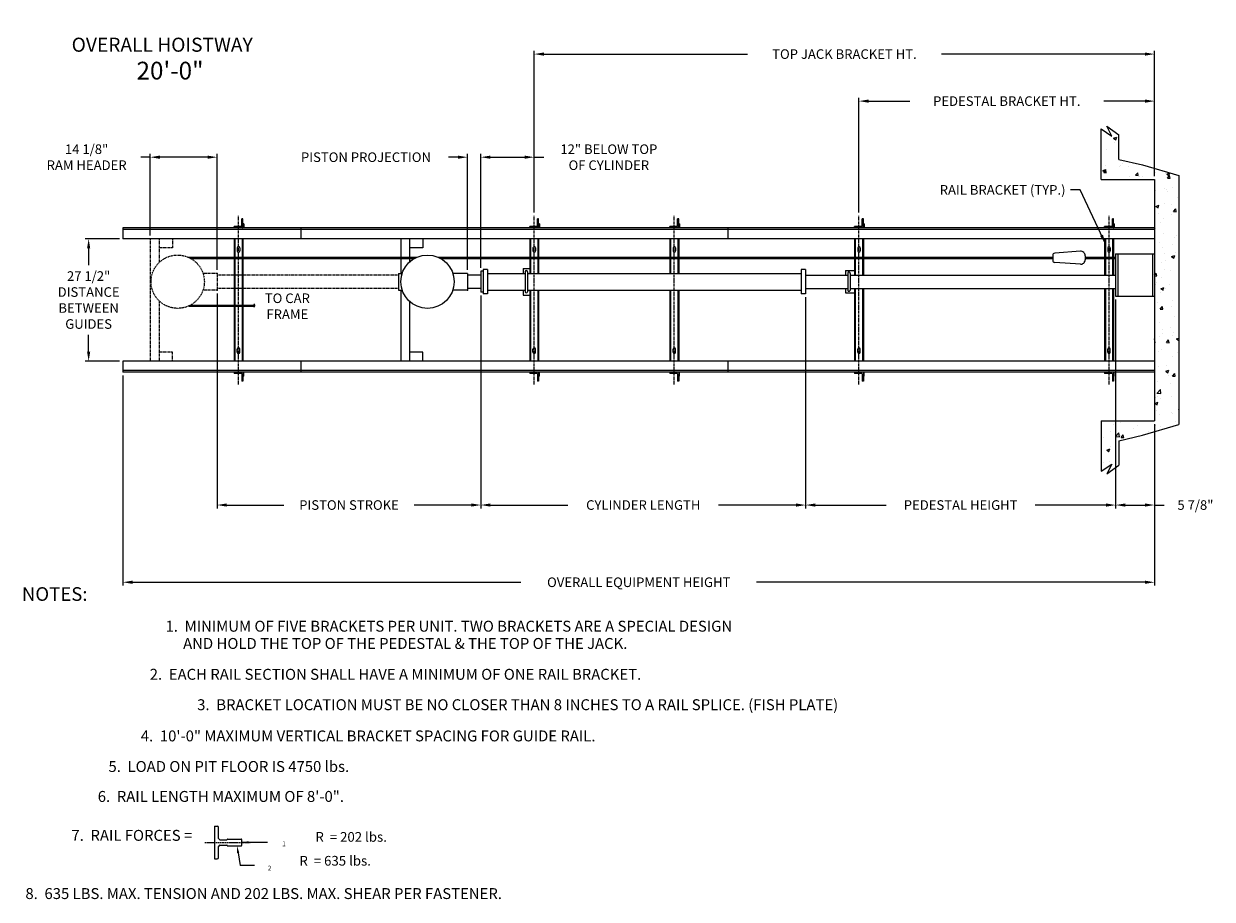
# Model space of a CAD drawing. Extents: x -253 to 14, y -119 to 78.
import ezdxf
from ezdxf.enums import TextEntityAlignment as Align

# ---------------------------------------------------------------- set-up
doc = ezdxf.new("R2010")
doc.units = 0
doc.header["$LTSCALE"] = 0.5
doc.header["$MEASUREMENT"] = 0
for name, pattern in [('CENTER', [2, 1.25, -0.25, 0.25, -0.25]), ('HIDDEN', [0.375, 0.25, -0.125]), ('PHANTOM', [2.5, 1.25, -0.25, 0.25, -0.25, 0.25, -0.25])]:
    doc.linetypes.add(name, pattern=pattern)
doc.layers.get('DEFPOINTS').update_dxf_attribs({"linetype": 'CONTINUOUS'})
for name, color, linetype in [('130', 130, 'CONTINUOUS'), ('BORDER', 5, 'CONTINUOUS'), ('CENT', 2, 'CENTER'), ('DIM', 1, 'CONTINUOUS'), ('HID', 4, 'HIDDEN'), ('HW', 7, 'CONTINUOUS'), ('JACK', 2, 'CONTINUOUS'), ('OBJ', 3, 'CONTINUOUS'), ('PIT', 8, 'CONTINUOUS'), ('RAIL', 3, 'CONTINUOUS')]:
    doc.layers.add(name, color=color, linetype=linetype)
doc.styles.add('ROMANS', font='romans')
doc.styles.add('ROMANT', font='romant')
doc.dimstyles.new('FRAC', dxfattribs={"dimtxt": 2, "dimasz": 1.5, "dimexe": 0.1875, "dimexo": 0.0625, "dimgap": 0.09375, "dimtad": 0, "dimtih": 1, "dimtoh": 1, "dimdec": 5, "dimzin": 0, "dimtxsty": 'ROMANS', "dimcen": -0.09375, "dimazin": 3, "dimtfac": 0.5, "dimtdec": 5, "dimtofl": 0, "dimtmove": 0, "dimatfit": 3, "dimtolj": 1, "dimtzin": 0})

# ---------------------------------------------------------------- blocks, each defined once
blk = doc.blocks.new('*D105')
at = {"layer": 'DEFPOINTS', "color": 0}
for p in [(-7.38, 16.54), (1.37, -11.46), (1.37, -30.42)]:
    blk.add_point(p, dxfattribs=at)
at = {"layer": 'DIM', "color": 0}
for p, q in [((-7.38, 15.79), (-7.38, -31.17)), ((1.37, -12.21), (1.37, -31.17)), ((-5.22, -30.42), (-0.79, -30.42)), ((1.37, -30.42), (3.53, -30.42))]:
    blk.add_line(p, q, dxfattribs=at)
for points in [[(-5.22, -30.06), (-5.22, -30.78), (-7.38, -30.42)], [(-0.79, -30.06), (-0.79, -30.78), (1.37, -30.42)]]:
    blk.add_solid(points, dxfattribs=at)
at = {"layer": 'DIM', "color": 0, "insert": (10.56, -30.42), "char_height": 2.156, "attachment_point": 5, "style": 'ROMANT'}
blk.add_mtext('\\A1;5 7/8"', dxfattribs=at)
blk = doc.blocks.new('*D106')
at = {"layer": 'DEFPOINTS', "color": 0}
for p in [(-77.1, 17.04), (-7.38, 16.54), (-77.1, -30.42)]:
    blk.add_point(p, dxfattribs=at)
at = {"layer": 'DIM', "color": 0}
for p, q in [((-77.1, 16.29), (-77.1, -31.17)), ((-7.38, 15.79), (-7.38, -31.17)), ((-74.94, -30.42), (-59.02, -30.42)), ((-9.54, -30.42), (-25.46, -30.42))]:
    blk.add_line(p, q, dxfattribs=at)
for points in [[(-74.94, -30.06), (-74.94, -30.78), (-77.1, -30.42)], [(-9.54, -30.06), (-9.54, -30.78), (-7.38, -30.42)]]:
    blk.add_solid(points, dxfattribs=at)
at = {"layer": 'DIM', "color": 0, "insert": (-42.24, -30.42), "char_height": 2.1562, "attachment_point": 5, "style": 'ROMANT'}
blk.add_mtext('\\A1;PEDESTAL HEIGHT', dxfattribs=at)
blk = doc.blocks.new('*D107')
at = {"layer": 'DEFPOINTS', "color": 0}
for p in [(-150.13, 17.42), (-77.1, 17.04), (-150.13, -30.42)]:
    blk.add_point(p, dxfattribs=at)
at = {"layer": 'DIM', "color": 0}
for p, q in [((-150.13, 16.67), (-150.13, -31.17)), ((-77.1, 16.29), (-77.1, -31.17)), ((-147.97, -30.42), (-130.55, -30.42)), ((-79.26, -30.42), (-96.68, -30.42))]:
    blk.add_line(p, q, dxfattribs=at)
for points in [[(-147.97, -30.06), (-147.97, -30.78), (-150.13, -30.42)], [(-79.26, -30.06), (-79.26, -30.78), (-77.1, -30.42)]]:
    blk.add_solid(points, dxfattribs=at)
at = {"layer": 'DIM', "color": 0, "insert": (-113.61, -30.42), "char_height": 2.1562, "attachment_point": 5, "style": 'ROMANT'}
blk.add_mtext('\\A1;CYLINDER LENGTH', dxfattribs=at)
blk = doc.blocks.new('*D108')
at = {"layer": 'DEFPOINTS', "color": 0}
for p in [(-209.44, 17.92), (-150.13, 17.42), (-209.44, -30.42)]:
    blk.add_point(p, dxfattribs=at)
at = {"layer": 'DIM', "color": 0}
for p, q in [((-209.44, 17.17), (-209.44, -31.17)), ((-150.13, 16.67), (-150.13, -31.17)), ((-207.28, -30.42), (-194.41, -30.42)), ((-152.29, -30.42), (-165.16, -30.42))]:
    blk.add_line(p, q, dxfattribs=at)
for points in [[(-207.28, -30.06), (-207.28, -30.78), (-209.44, -30.42)], [(-152.29, -30.06), (-152.29, -30.78), (-150.13, -30.42)]]:
    blk.add_solid(points, dxfattribs=at)
at = {"layer": 'DIM', "color": 0, "insert": (-179.78, -30.42), "char_height": 2.1562, "attachment_point": 5, "style": 'ROMANT'}
blk.add_mtext('\\A1;PISTON STROKE', dxfattribs=at)
blk = doc.blocks.new('*D109')
at = {"layer": 'DEFPOINTS', "color": 0}
for p in [(-230.63, -0.58), (1.37, -11.46), (-230.63, -47.78)]:
    blk.add_point(p, dxfattribs=at)
at = {"layer": 'DIM', "color": 0}
for p, q in [((-230.63, -1.33), (-230.63, -48.53)), ((1.37, -12.21), (1.37, -48.53)), ((-228.47, -47.78), (-141.12, -47.78)), ((-0.79, -47.78), (-88.14, -47.78))]:
    blk.add_line(p, q, dxfattribs=at)
for points in [[(-228.47, -47.42), (-228.47, -48.14), (-230.63, -47.78)], [(-0.79, -47.42), (-0.79, -48.14), (1.37, -47.78)]]:
    blk.add_solid(points, dxfattribs=at)
at = {"layer": 'DIM', "color": 0, "insert": (-114.63, -47.78), "char_height": 2.1562, "attachment_point": 5, "style": 'ROMANT'}
blk.add_mtext('\\A1;OVERALL EQUIPMENT HEIGHT', dxfattribs=at)
blk = doc.blocks.new('*D110')
at = {"layer": 'DEFPOINTS', "color": 0}
for p in [(-65.1, 60.39), (1.37, 42.79), (-65.1, 34.63)]:
    blk.add_point(p, dxfattribs=at)
at = {"layer": 'DIM', "color": 0}
for p, q in [((-65.1, 35.38), (-65.1, 61.14)), ((-62.94, 60.39), (-53.68, 60.39)), ((-0.79, 60.39), (-10.05, 60.39)), ((1.37, 43.54), (1.37, 61.14))]:
    blk.add_line(p, q, dxfattribs=at)
for points in [[(-62.94, 60.75), (-62.94, 60.03), (-65.1, 60.39)], [(-0.79, 60.75), (-0.79, 60.03), (1.37, 60.39)]]:
    blk.add_solid(points, dxfattribs=at)
at = {"layer": 'DIM', "color": 0, "insert": (-31.86, 60.39), "char_height": 2.1562, "attachment_point": 5, "style": 'ROMANT'}
blk.add_mtext('\\A1;PEDESTAL BRACKET HT.', dxfattribs=at)
blk = doc.blocks.new('*D111')
at = {"layer": 'DEFPOINTS', "color": 0}
for p in [(-138.13, 70.96), (1.37, 42.79), (-138.13, 34.63)]:
    blk.add_point(p, dxfattribs=at)
at = {"layer": 'DIM', "color": 0}
for p, q in [((-138.13, 35.38), (-138.13, 71.71)), ((-135.97, 70.96), (-90.19, 70.96)), ((-0.79, 70.96), (-46.56, 70.96)), ((1.37, 43.54), (1.37, 71.71))]:
    blk.add_line(p, q, dxfattribs=at)
for points in [[(-135.97, 71.32), (-135.97, 70.6), (-138.13, 70.96)], [(-0.79, 71.32), (-0.79, 70.6), (1.37, 70.96)]]:
    blk.add_solid(points, dxfattribs=at)
at = {"layer": 'DIM', "color": 0, "insert": (-68.37, 70.96), "char_height": 2.1562, "attachment_point": 5, "style": 'ROMANT'}
blk.add_mtext('\\A1;TOP JACK BRACKET HT.', dxfattribs=at)
blk = doc.blocks.new('*D112')
at = {"layer": 'DEFPOINTS', "color": 0}
for p in [(-138.13, 47.78), (-138.13, 34.63), (-150.13, 22.17)]:
    blk.add_point(p, dxfattribs=at)
at = {"layer": 'DIM', "color": 0}
for p, q in [((-150.13, 22.92), (-150.13, 48.53)), ((-138.13, 35.38), (-138.13, 48.53)), ((-147.97, 47.78), (-140.29, 47.78)), ((-138.13, 47.78), (-135.97, 47.78))]:
    blk.add_line(p, q, dxfattribs=at)
for points in [[(-147.97, 48.14), (-147.97, 47.42), (-150.13, 47.78)], [(-140.29, 48.14), (-140.29, 47.42), (-138.13, 47.78)]]:
    blk.add_solid(points, dxfattribs=at)
at = {"layer": 'DIM', "color": 0, "insert": (-121.35, 47.78), "char_height": 2.1562, "attachment_point": 5, "style": 'ROMANT'}
blk.add_mtext('\\A1;12" BELOW TOP\\POF CYLINDER', dxfattribs=at)
blk = doc.blocks.new('*D113')
at = {"layer": 'DEFPOINTS', "color": 0}
for p in [(-153.13, 47.78), (-153.13, 21.67), (-150.13, 22.17)]:
    blk.add_point(p, dxfattribs=at)
at = {"layer": 'DIM', "color": 0}
for p, q in [((-153.13, 22.42), (-153.13, 48.53)), ((-150.13, 22.92), (-150.13, 48.53)), ((-155.29, 47.78), (-157.44, 47.78)), ((-147.97, 47.78), (-145.82, 47.78))]:
    blk.add_line(p, q, dxfattribs=at)
for points in [[(-155.29, 48.14), (-155.29, 47.42), (-153.13, 47.78)], [(-147.97, 48.14), (-147.97, 47.42), (-150.13, 47.78)]]:
    blk.add_solid(points, dxfattribs=at)
at = {"layer": 'DIM', "color": 0, "insert": (-175.97, 47.78), "char_height": 2.1562, "attachment_point": 5, "style": 'ROMANT'}
blk.add_mtext('\\A1;PISTON PROJECTION', dxfattribs=at)
blk = doc.blocks.new('*D114')
at = {"layer": 'DEFPOINTS', "color": 0}
for p in [(-224.47, 47.78), (-224.47, 29.42), (-209.44, 21.67)]:
    blk.add_point(p, dxfattribs=at)
at = {"layer": 'DIM', "color": 0}
for p, q in [((-224.47, 30.17), (-224.47, 48.53)), ((-209.44, 22.42), (-209.44, 48.53)), ((-224.47, 47.78), (-226.62, 47.78)), ((-211.59, 47.78), (-222.31, 47.78))]:
    blk.add_line(p, q, dxfattribs=at)
for points in [[(-222.31, 48.14), (-222.31, 47.42), (-224.47, 47.78)], [(-211.59, 48.14), (-211.59, 47.42), (-209.44, 47.78)]]:
    blk.add_solid(points, dxfattribs=at)
at = {"layer": 'DIM', "color": 0, "insert": (-238.79, 47.78), "char_height": 2.1562, "attachment_point": 5, "style": 'ROMANT'}
blk.add_mtext('\\A1;14 1/8"\\PRAM HEADER', dxfattribs=at)
blk = doc.blocks.new('*D115')
at = {"layer": 'DEFPOINTS', "color": 0}
for p in [(-230.63, 29.42), (-238.34, 1.92), (-230.63, 1.92)]:
    blk.add_point(p, dxfattribs=at)
at = {"layer": 'DIM', "color": 0}
for p, q in [((-231.38, 29.42), (-239.09, 29.42)), ((-238.34, 27.26), (-238.34, 23.47)), ((-238.34, 4.07), (-238.34, 7.87)), ((-231.38, 1.92), (-239.09, 1.92))]:
    blk.add_line(p, q, dxfattribs=at)
for points in [[(-238.7, 27.26), (-237.98, 27.26), (-238.34, 29.42)], [(-238.7, 4.07), (-237.98, 4.07), (-238.34, 1.92)]]:
    blk.add_solid(points, dxfattribs=at)
at = {"layer": 'DIM', "color": 0, "insert": (-238.34, 15.67), "char_height": 2.1562, "attachment_point": 5, "style": 'ROMANT'}
blk.add_mtext('\\A1;27 1/2"\\PDISTANCE\\PBETWEEN\\PGUIDES', dxfattribs=at)

msp = doc.modelspace()

# ---------------------------------------------------------------- hatches: boundary and pattern name
at = {"layer": '130'}
h = msp.add_hatch(dxfattribs=at)
h.set_pattern_fill('AR-CONC', color=8, style=0)
h.set_pattern_definition([(50, (-96.8543, -59.0734), (7.1726, -0.62752), [0.75, -8.25]), (355, (-96.854, -59.073), (-1.3875, 7.52192), [0.6, -6.6]), (100.4514, (-96.2566, -59.1257), (5.7851, 6.8944), [0.6374, -7.01142]), (46.184, (-96.854, -57.073), (10.6724, -1.6552), [1.125, -12.375]), (96.6356, (-95.965, -57.211), (9.3466, 9.7412), [0.9561, -10.5171]), (351.184, (-96.854, -57.073), (9.3466, 9.7412), [0.9, -9.9]), (21, (-95.8543, -57.5734), (5.96907, -4.0262), [0.75, -8.25]), (326, (-95.854, -57.573), (2.43315, 7.2515), [0.6, -6.6]), (71.4514, (-95.357, -57.909), (8.40223, 3.2253), [0.6374, -7.01142]), (37.5, (-96.8543, -59.0734), (0.1216, 3.32894), [0, -6.52, 0, -6.7, 0, -6.625]), (7.5, (-96.8543, -59.0734), (2.630695, 3.94412), [0, -3.82, 0, -6.37, 0, -2.525]), (327.5, (-99.0843, -59.0734), (5.338224, -0.22555), [0, -2.5, 0, -7.8, 0, -10.35]), (317.5, (-100.0843, -59.0734), (5.83186, 1.00105), [0, -3.25, 0, -5.18, 0, -7.35])])
h.paths.add_polyline_path([(-6.62876, 47.29194), (-6.62876, 52.80676), (-9.33414, 54.77171), (-8.21702, 52.54043), (-10.62876, 54.14613), (-10.62876, 42.79194), (1.37124, 42.79194), (1.37124, -11.45806), (-10.62876, -11.45806), (-10.62876, -22.81224), (-8.21702, -21.20654), (-9.33414, -23.43782), (-6.62876, -21.47287), (-6.62876, -15.95806), (-1.31783, -14.70068), (6.861, -12.34905), (6.861, 43.68293), (-1.31783, 46.03457)])

# ---------------------------------------------------------------- linework, layer by layer
at = {"layer": 'BORDER', "const_width": 0.05}
msp.add_lwpolyline([(-233.23079, 59.36643), (-206.83293, 59.36643)], dxfattribs=at)
at = {"layer": 'CENT'}
for p, q in [((-204.62876, -3.29569), (-204.62876, 34.62958)), ((-138.12876, -3.29569), (-138.12876, 34.62958)), ((-106.62876, -3.29569), (-106.62876, 34.62958)), ((-65.09965, -3.29569), (-65.09965, 34.62958)), ((-8.85939, -3.29569), (-8.85939, 34.62958))]:
    msp.add_line(p, q, dxfattribs=at)
at = {"layer": 'CENT', "linetype": 'CENTER', "ltscale": 0.25}
msp.add_line((-212.22783, -106.28091), (-201.92813, -106.28091), dxfattribs=at)
at = {"layer": 'DIM'}
for p, q in [((-203.88421, -106.24006), (-198.13334, -106.24006)), ((-204.70802, -108.62301), (-204.22891, -111.48461)), ((-201.02968, -111.48461), (-204.22891, -111.48461))]:
    msp.add_line(p, q, dxfattribs=at)
for points in [[(-202.35133, -106.5016), (-202.34937, -105.99032), (-203.88421, -106.24006)], [(-204.45589, -108.58079), (-204.96016, -108.66522), (-204.96131, -107.1102)]]:
    msp.add_solid(points, dxfattribs=at)
at = {"layer": 'HID', "linetype": 'PHANTOM', "ltscale": 0.2}
for p, q in [((-224.46646, 29.41694), (-224.46646, 17.91694)), ((-222.46646, 29.41694), (-222.46646, 24.23725)), ((-219.46646, 29.41694), (-219.46646, 27.41694)), ((-219.46646, 27.41694), (-222.46646, 27.41694)), ((-209.43666, 21.66694), (-212.61215, 21.66694)), ((-209.43666, 21.66694), (-209.43666, 17.91694)), ((-168.62876, 21.29194), (-209.43666, 21.29194)), ((-224.46646, 17.91694), (-224.46646, 1.91694)), ((-209.43666, 17.91694), (-212.61215, 17.91694)), ((-168.62876, 18.29194), (-209.43666, 18.29194)), ((-222.46646, 15.34664), (-222.46646, 1.91694)), ((-219.46646, 3.91694), (-222.46646, 3.91694)), ((-219.46646, 1.91694), (-219.46646, 3.91694))]:
    msp.add_line(p, q, dxfattribs=at)
msp.add_circle((-218.31166, 19.79194), 6, dxfattribs=at)
for p in [(-209.43666, 21.66694), (-209.43666, 17.91694)]:
    msp.add_point(p, dxfattribs=at)
at = {"layer": 'JACK', "color": 1}
for p, q in [((-168.15856, 29.41694), (-168.15856, 21.66694)), ((-166.15856, 29.41694), (-166.15856, 24.23725)), ((-163.15856, 29.41694), (-163.15856, 27.41694)), ((-163.15856, 27.41694), (-166.15856, 27.41694)), ((-21.53477, 25.70779), (-21.53477, 24.6261)), ((-15.31129, 26.62453), (-21.08028, 26.20571)), ((-15.31129, 23.70936), (-21.08028, 24.12818)), ((-14.23888, 25.62716), (-14.23888, 24.70673)), ((-14.23888, 25.29194), (-7.37876, 25.29194)), ((-14.23888, 25.16694), (-7.37876, 25.16694)), ((-14.23888, 25.04194), (-7.37876, 25.04194)), ((-7.62719, 25.16694), (-7.37876, 25.16694)), ((-7.37876, 26.04194), (1.37124, 26.04194)), ((-7.37876, 26.04194), (-7.37876, 16.54194)), ((-6.87876, 26.04194), (-6.87876, 16.54194)), ((0.87124, 26.04194), (0.87124, 16.54194)), ((-168.62876, 21.66694), (-168.62876, 17.91694)), ((-168.62876, 21.66694), (-167.82827, 21.66694)), ((-153.12876, 21.66694), (-156.42925, 21.66694)), ((-153.12876, 21.66694), (-153.12876, 17.91694)), ((-150.12876, 22.16694), (-150.12876, 17.41694)), ((-149.62876, 22.16694), (-150.12876, 22.16694)), ((-148.62876, 22.54194), (-149.62876, 22.54194)), ((-149.62876, 22.54194), (-149.62876, 17.04194)), ((-148.62876, 22.54194), (-148.62876, 17.04194)), ((-148.62876, 21.66694), (-140.16995, 21.66694)), ((-148.62876, 21.66694), (-140.16995, 21.66694)), ((-139.60757, 21.66694), (-78.09965, 21.66694)), ((-78.09965, 22.54194), (-78.09965, 17.04194)), ((-77.09965, 22.54194), (-78.09965, 22.54194)), ((-77.09965, 22.54194), (-77.09965, 17.04194)), ((-150.12876, 21.29194), (-153.12876, 21.29194)), ((-77.09965, 21.29194), (-67.63775, 21.29194)), ((-67.07537, 21.29194), (-7.37876, 21.29194)), ((-168.62876, 17.91694), (-167.82827, 17.91694)), ((-168.15856, 17.91694), (-168.15856, 1.91694)), ((-153.12876, 17.91694), (-156.42925, 17.91694)), ((-150.12876, 18.29194), (-153.12876, 18.29194)), ((-149.62876, 17.41694), (-150.12876, 17.41694)), ((-148.62876, 17.04194), (-149.62876, 17.04194)), ((-148.62876, 17.91694), (-140.16995, 17.91694)), ((-148.62876, 17.91694), (-140.16995, 17.91694)), ((-139.60757, 17.91694), (-78.09965, 17.91694)), ((-77.09965, 17.04194), (-78.09965, 17.04194)), ((-77.09965, 18.29194), (-67.63597, 18.29194)), ((-67.07359, 18.29194), (-7.37876, 18.29194)), ((-7.37876, 16.54194), (1.37124, 16.54194)), ((-215.91375, 14.29194), (-201.03347, 14.29194)), ((-215.64532, 14.41694), (-201.30992, 14.41694)), ((-215.40692, 14.54194), (-201.22647, 14.54194)), ((-201.03723, 14.83232), (-201.35731, 14.35283)), ((-201.35731, 14.35283), (-200.93054, 14.45938)), ((-200.93054, 14.45938), (-201.22123, 14.01794)), ((-166.15856, 15.34664), (-166.15856, 1.91694)), ((-163.15856, 3.91694), (-166.15856, 3.91694)), ((-163.15856, 1.91694), (-163.15856, 3.91694))]:
    msp.add_line(p, q, dxfattribs=at)
at = {"layer": 'JACK', "color": 1, "linetype": 'CONTINUOUS', "ltscale": 0.5}
for p, q in [((-215.91375, 25.29194), (-164.52667, 25.29194)), ((-215.64532, 25.16694), (-164.7951, 25.16694)), ((-215.40692, 25.04194), (-165.0335, 25.04194)), ((-159.73084, 25.29194), (-21.53477, 25.29194)), ((-159.46242, 25.16694), (-21.53477, 25.16694)), ((-159.22402, 25.04194), (-21.53477, 25.04194))]:
    msp.add_line(p, q, dxfattribs=at)
at = {"layer": 'JACK', "color": 1}
msp.add_circle((-162.12876, 19.79194), 6, dxfattribs=at)
for centre, radius, start, end in [((-21.03477, 25.70779), 0.5, 95.2231731, 180), ((-21.03477, 24.6261), 0.5, 180, 264.7768269), ((-15.23888, 25.62716), 1, 0, 94.1523299), ((-15.23888, 24.70673), 1, 265.8476701, 0)]:
    msp.add_arc(centre, radius, start, end, dxfattribs=at)
msp.add_point((-153.12876, 17.91694), dxfattribs=at)
at = {"layer": 'OBJ'}
for p, q in [((-210.02823, -102.59349), (-210.02823, -109.96833)), ((-210.02823, -102.59349), (-209.41468, -102.59349)), ((-209.10791, -105.35445), (-209.10791, -102.90026)), ((-208.80114, -105.66122), (-207.26727, -105.66122)), ((-208.80114, -106.90059), (-207.26727, -106.90059)), ((-207.12001, -105.51397), (-204.04001, -105.51397)), ((-203.89275, -106.90059), (-203.89275, -105.66122)), ((-209.10791, -109.66155), (-209.10791, -107.20736)), ((-207.12001, -107.04784), (-204.04001, -107.04784)), ((-210.02823, -109.96833), (-209.41468, -109.96833))]:
    msp.add_line(p, q, dxfattribs=at)
for centre, radius, start, end in [((-209.41468, -102.90026), 0.30677, 0, 90), ((-208.80114, -105.35445), 0.30677, 180, 270), ((-208.80114, -107.20736), 0.30677, 90, 180), ((-207.26727, -105.5876), 0.07363, 270, 0), ((-207.26727, -106.97422), 0.07363, 0, 90), ((-207.12001, -105.5876), 0.07363, 90, 180), ((-204.04001, -105.66122), 0.14725, 0, 90), ((-204.04001, -106.90059), 0.14725, 270, 0), ((-207.12001, -106.97422), 0.07363, 180, 270), ((-209.41468, -109.66155), 0.30677, 270, 0)]:
    msp.add_arc(centre, radius, start, end, dxfattribs=at)
at = {"layer": 'PIT'}
for p, q in [((-10.62876, 42.79194), (-10.62876, 54.14613)), ((-10.62876, 54.14613), (-8.21702, 52.54043)), ((-10.62876, 54.14613), (-8.21702, 52.54043)), ((-8.21702, 52.54043), (-9.33414, 54.77171)), ((-8.21702, 52.54043), (-9.33414, 54.77171)), ((-9.33414, 54.77171), (-6.62876, 52.80676)), ((-9.33414, 54.77171), (-6.62876, 52.80676)), ((-6.62876, 47.29194), (-6.62876, 52.80676)), ((-6.62876, 47.29194), (-6.62876, 52.80676)), ((-6.62876, 47.29194), (-1.31783, 46.03457)), ((-1.31783, 46.03457), (6.861, 43.68293)), ((-10.62876, 42.79194), (1.37124, 42.79194)), ((1.37124, 42.79194), (1.37124, -11.45806)), ((6.861, 43.68293), (6.861, -12.34905)), ((-10.62876, -11.45806), (1.37124, -11.45806)), ((-10.62876, -11.45806), (-10.62876, -22.81224)), ((-1.31783, -14.70068), (6.861, -12.34905)), ((-6.62876, -15.95806), (-1.31783, -14.70068)), ((-6.62876, -15.95806), (-6.62876, -21.47287)), ((-6.62876, -15.95806), (-6.62876, -21.47287)), ((-10.62876, -22.81224), (-8.21702, -21.20654)), ((-10.62876, -22.81224), (-8.21702, -21.20654)), ((-8.21702, -21.20654), (-9.33414, -23.43782)), ((-8.21702, -21.20654), (-9.33414, -23.43782)), ((-9.33414, -23.43782), (-6.62876, -21.47287)), ((-9.33414, -23.43782), (-6.62876, -21.47287))]:
    msp.add_line(p, q, dxfattribs=at)
at = {"layer": 'RAIL'}
for p, q in [((-203.94876, 32.16694), (-205.63876, 32.16694)), ((-205.63876, 31.91694), (-205.63876, 32.16694)), ((-203.63876, 33.91694), (-203.88876, 33.91694)), ((-203.88876, 32.22694), (-203.88876, 33.91694)), ((-203.63876, 31.97944), (-203.63876, 33.91694)), ((-203.45126, 32.79194), (-203.63876, 32.79194)), ((-203.45126, 32.79194), (-203.45126, 31.91694)), ((-137.44876, 32.16694), (-139.13876, 32.16694)), ((-139.13876, 31.91694), (-139.13876, 32.16694)), ((-137.13876, 33.91694), (-137.38876, 33.91694)), ((-137.38876, 32.22694), (-137.38876, 33.91694)), ((-137.13876, 31.97944), (-137.13876, 33.91694)), ((-136.95126, 32.79194), (-137.13876, 32.79194)), ((-136.95126, 32.79194), (-136.95126, 31.91694)), ((-107.63876, 31.91694), (-107.63876, 32.16694)), ((-105.94876, 32.16694), (-107.63876, 32.16694)), ((-105.63876, 33.91694), (-105.88876, 33.91694)), ((-105.88876, 32.22694), (-105.88876, 33.91694)), ((-105.63876, 31.97944), (-105.63876, 33.91694)), ((-105.45126, 32.79194), (-105.63876, 32.79194)), ((-105.45126, 32.79194), (-105.45126, 31.91694)), ((-64.41965, 32.16694), (-66.10965, 32.16694)), ((-66.10965, 31.91694), (-66.10965, 32.16694)), ((-64.10965, 33.91694), (-64.35965, 33.91694)), ((-64.35965, 32.22694), (-64.35965, 33.91694)), ((-64.10965, 31.97944), (-64.10965, 33.91694)), ((-63.92215, 32.79194), (-64.10965, 32.79194)), ((-63.92215, 32.79194), (-63.92215, 31.91694)), ((-8.17939, 32.16694), (-9.86939, 32.16694)), ((-9.86939, 31.91694), (-9.86939, 32.16694)), ((-8.11939, 32.22694), (-8.11939, 33.91694)), ((-7.86939, 33.91694), (-8.11939, 33.91694)), ((-7.86939, 31.97944), (-7.86939, 33.91694)), ((-7.68189, 32.79194), (-7.86939, 32.79194)), ((-7.68189, 32.79194), (-7.68189, 31.91694)), ((1.37124, 31.91694), (-230.62876, 31.91694)), ((-230.62876, 31.91694), (-230.62876, 29.41694)), ((1.37124, 31.54194), (-230.62876, 31.54194)), ((1.37124, 29.41694), (-230.62876, 29.41694)), ((-203.63876, 31.91694), (-205.63876, 31.91694)), ((-205.63876, 29.41694), (-205.63876, 1.91694)), ((-205.45126, 29.41694), (-205.45126, 1.91694)), ((-203.82626, 29.41694), (-203.82626, 1.91694)), ((-203.63876, 29.41694), (-203.63876, 1.91694)), ((-190.62876, 31.91694), (-190.62876, 29.41694)), ((-137.13876, 31.91694), (-139.13876, 31.91694)), ((-139.13876, 29.41694), (-139.13876, 21.66694)), ((-138.95126, 29.41694), (-138.95126, 21.66694)), ((-137.32626, 29.41694), (-137.32626, 21.66694)), ((-137.13876, 29.41694), (-137.13876, 21.66694)), ((-105.63876, 31.91694), (-107.63876, 31.91694)), ((-107.63876, 29.41694), (-107.63876, 25.29194)), ((-107.45126, 29.41694), (-107.45126, 25.29194)), ((-105.82626, 29.41694), (-105.82626, 25.29194)), ((-105.63876, 29.41694), (-105.63876, 25.29194)), ((-94.62876, 31.91694), (-94.62876, 29.41694)), ((-64.10965, 31.91694), (-66.10965, 31.91694)), ((-66.10965, 29.41694), (-66.10965, 21.29194)), ((-65.92215, 29.41694), (-65.92215, 21.29194)), ((-64.29715, 29.41694), (-64.29715, 21.29194)), ((-64.10965, 29.41694), (-64.10965, 21.29194)), ((-7.86939, 31.91694), (-9.86939, 31.91694)), ((-9.86939, 29.41694), (-9.86939, 25.29194)), ((-9.68189, 29.41694), (-9.68189, 25.29194)), ((-8.05689, 29.41694), (-8.05689, 25.29194)), ((-7.86939, 29.41694), (-7.86939, 25.29194)), ((-204.91001, 27.38569), (-204.91001, 26.69819)), ((-204.34751, 27.38569), (-204.34751, 26.69819)), ((-138.41001, 27.38569), (-138.41001, 26.69819)), ((-137.84751, 27.38569), (-137.84751, 26.69819)), ((-106.91001, 27.38569), (-106.91001, 26.69819)), ((-106.34751, 27.38569), (-106.34751, 26.69819)), ((-65.3809, 27.38569), (-65.3809, 26.69819)), ((-64.8184, 27.38569), (-64.8184, 26.69819)), ((-9.14064, 27.38569), (-9.14064, 26.69819)), ((-8.57814, 27.38569), (-8.57814, 26.69819)), ((-107.63876, 25.04194), (-107.63876, 21.66694)), ((-107.45126, 25.04194), (-107.45126, 21.66694)), ((-105.82626, 25.04194), (-105.82626, 21.66694)), ((-105.63876, 25.04194), (-105.63876, 21.66694)), ((-9.86939, 25.04194), (-9.86939, 21.29194)), ((-9.68189, 25.04194), (-9.68189, 21.29194)), ((-8.05689, 25.04194), (-8.05689, 21.29194)), ((-7.86939, 25.04194), (-7.86939, 21.29194)), ((-140.63876, 22.79194), (-139.13876, 22.79194)), ((-140.63876, 22.79194), (-140.63876, 21.66694)), ((-140.16995, 22.04194), (-140.16995, 17.54194)), ((-139.60757, 22.04194), (-139.60757, 17.54194)), ((-68.10965, 22.29194), (-66.10965, 22.29194)), ((-68.10965, 22.29194), (-68.10965, 21.29194)), ((-67.63797, 21.66694), (-67.63575, 17.91687)), ((-67.0756, 21.66694), (-67.07337, 17.91687)), ((-140.63876, 17.91694), (-140.63876, 16.79194)), ((-140.63876, 16.79194), (-139.13876, 16.79194)), ((-139.13876, 17.91694), (-139.13876, 1.91694)), ((-138.95126, 17.91694), (-138.95126, 1.91694)), ((-137.32626, 17.91694), (-137.32626, 1.91694)), ((-137.13876, 17.91694), (-137.13876, 1.91694)), ((-107.63876, 17.91694), (-107.63876, 1.91694)), ((-107.45126, 17.91694), (-107.45126, 1.91694)), ((-105.82626, 17.91694), (-105.82626, 1.91694)), ((-105.63876, 17.91694), (-105.63876, 1.91694)), ((-68.10965, 18.29194), (-68.10965, 17.29194)), ((-68.10965, 17.29194), (-66.10965, 17.29194)), ((-66.10965, 18.29194), (-66.10965, 1.91694)), ((-65.92215, 18.29194), (-65.92215, 1.91694)), ((-64.29715, 18.29194), (-64.29715, 1.91694)), ((-64.10965, 18.29194), (-64.10965, 1.91694)), ((-9.86939, 18.29194), (-9.86939, 1.91694)), ((-9.68189, 18.29194), (-9.68189, 1.91694)), ((-8.05689, 18.29194), (-8.05689, 1.91694)), ((-7.86939, 18.29194), (-7.86939, 1.91694)), ((-204.91001, 3.94819), (-204.91001, 4.63569)), ((-204.34751, 3.94819), (-204.34751, 4.63569)), ((-138.41001, 3.94819), (-138.41001, 4.63569)), ((-137.84751, 3.94819), (-137.84751, 4.63569)), ((-106.91001, 3.94819), (-106.91001, 4.63569)), ((-106.34751, 3.94819), (-106.34751, 4.63569)), ((-65.3809, 3.94819), (-65.3809, 4.63569)), ((-64.8184, 3.94819), (-64.8184, 4.63569)), ((-9.14064, 3.94819), (-9.14064, 4.63569)), ((-8.57814, 3.94819), (-8.57814, 4.63569)), ((1.37124, 1.91694), (-230.62876, 1.91694)), ((-230.62876, 1.91694), (-230.62876, -0.58306)), ((-190.62876, 1.91694), (-190.62876, -0.58306)), ((-94.62876, 1.91694), (-94.62876, -0.58306)), ((1.37124, -0.20806), (-230.62876, -0.20806)), ((1.37124, -0.58306), (-230.62876, -0.58306)), ((-203.63876, -0.58306), (-205.63876, -0.58306)), ((-205.63876, -0.58306), (-205.63876, -0.83306)), ((-203.94876, -0.83306), (-205.63876, -0.83306)), ((-203.88876, -0.89306), (-203.88876, -2.58306)), ((-203.63876, -2.58306), (-203.88876, -2.58306)), ((-203.63876, -0.58306), (-203.63876, -0.64556)), ((-203.63876, -0.64556), (-203.63876, -2.58306)), ((-203.45126, -1.45806), (-203.63876, -1.45806)), ((-203.45126, -1.45806), (-203.45126, -0.58306)), ((-137.13876, -0.58306), (-139.13876, -0.58306)), ((-139.13876, -0.58306), (-139.13876, -0.83306)), ((-137.44876, -0.83306), (-139.13876, -0.83306)), ((-137.38876, -0.89306), (-137.38876, -2.58306)), ((-137.13876, -2.58306), (-137.38876, -2.58306)), ((-137.13876, -0.58306), (-137.13876, -0.64556)), ((-137.13876, -0.64556), (-137.13876, -2.58306)), ((-136.95126, -1.45806), (-137.13876, -1.45806)), ((-136.95126, -1.45806), (-136.95126, -0.58306)), ((-105.63876, -0.58306), (-107.63876, -0.58306)), ((-107.63876, -0.58306), (-107.63876, -0.83306)), ((-105.94876, -0.83306), (-107.63876, -0.83306)), ((-105.88876, -0.89306), (-105.88876, -2.58306)), ((-105.63876, -2.58306), (-105.88876, -2.58306)), ((-105.63876, -0.58306), (-105.63876, -0.64556)), ((-105.63876, -0.64556), (-105.63876, -2.58306)), ((-105.45126, -1.45806), (-105.63876, -1.45806)), ((-105.45126, -1.45806), (-105.45126, -0.58306)), ((-64.10965, -0.58306), (-66.10965, -0.58306)), ((-66.10965, -0.58306), (-66.10965, -0.83306)), ((-64.41965, -0.83306), (-66.10965, -0.83306)), ((-64.35965, -0.89306), (-64.35965, -2.58306)), ((-64.10965, -2.58306), (-64.35965, -2.58306)), ((-64.10965, -0.58306), (-64.10965, -0.64556)), ((-64.10965, -0.64556), (-64.10965, -2.58306)), ((-63.92215, -1.45806), (-64.10965, -1.45806)), ((-63.92215, -1.45806), (-63.92215, -0.58306)), ((-7.86939, -0.58306), (-9.86939, -0.58306)), ((-9.86939, -0.58306), (-9.86939, -0.83306)), ((-8.17939, -0.83306), (-9.86939, -0.83306)), ((-8.11939, -0.89306), (-8.11939, -2.58306)), ((-7.86939, -2.58306), (-8.11939, -2.58306)), ((-7.86939, -0.58306), (-7.86939, -0.64556)), ((-7.86939, -0.64556), (-7.86939, -2.58306)), ((-7.68189, -1.45806), (-7.86939, -1.45806)), ((-7.68189, -1.45806), (-7.68189, -0.58306))]:
    msp.add_line(p, q, dxfattribs=at)
for centre, radius, start, end in [((-203.94876, 32.22694), 0.06, 270, 0), ((-137.44876, 32.22694), 0.06, 270, 0), ((-105.94876, 32.22694), 0.06, 270, 0), ((-64.41965, 32.22694), 0.06, 270, 0), ((-8.17939, 32.22694), 0.06, 270, 0), ((-203.70126, 31.97944), 0.0625, 270, 0), ((-137.20126, 31.97944), 0.0625, 270, 0), ((-105.70126, 31.97944), 0.0625, 270, 0), ((-64.17215, 31.97944), 0.0625, 270, 0), ((-7.93189, 31.97944), 0.0625, 270, 0), ((-204.62876, 27.38569), 0.28125, 0, 180), ((-138.12876, 27.38569), 0.28125, 0, 180), ((-106.62876, 27.38569), 0.28125, 0, 180), ((-65.09965, 27.38569), 0.28125, 0, 180), ((-8.85939, 27.38569), 0.28125, 0, 180), ((-204.62876, 26.69819), 0.28125, 180, 0), ((-138.12876, 26.69819), 0.28125, 180, 0), ((-106.62876, 26.69819), 0.28125, 180, 0), ((-65.09965, 26.69819), 0.28125, 180, 0), ((-8.85939, 26.69819), 0.28125, 180, 0), ((-139.88876, 22.04194), 0.28119, 0, 180), ((-67.35678, 21.66694), 0.28119, 360, 180.0679749), ((-139.88876, 17.54194), 0.28119, 180, 0), ((-67.35456, 17.91687), 0.28119, 180, 0.0679749), ((-204.62876, 4.63569), 0.28125, 0, 180), ((-204.62876, 3.94819), 0.28125, 180, 0), ((-138.12876, 4.63569), 0.28125, 0, 180), ((-138.12876, 3.94819), 0.28125, 180, 0), ((-106.62876, 4.63569), 0.28125, 0, 180), ((-106.62876, 3.94819), 0.28125, 180, 0), ((-65.09965, 4.63569), 0.28125, 0, 180), ((-65.09965, 3.94819), 0.28125, 180, 0), ((-8.85939, 4.63569), 0.28125, 0, 180), ((-8.85939, 3.94819), 0.28125, 180, 0), ((-203.94876, -0.89306), 0.06, 0, 90), ((-203.70126, -0.64556), 0.0625, 0, 90), ((-137.44876, -0.89306), 0.06, 0, 90), ((-137.20126, -0.64556), 0.0625, 0, 90), ((-105.94876, -0.89306), 0.06, 0, 90), ((-105.70126, -0.64556), 0.0625, 0, 90), ((-64.41965, -0.89306), 0.06, 0, 90), ((-64.17215, -0.64556), 0.0625, 0, 90), ((-8.17939, -0.89306), 0.06, 0, 90), ((-7.93189, -0.64556), 0.0625, 0, 90)]:
    msp.add_arc(centre, radius, start, end, dxfattribs=at)

# ---------------------------------------------------------------- texts
at = {"layer": 'DIM', "style": 'ROMANT'}
msp.add_text('OVERALL HOISTWAY', height=3.1640625, dxfattribs=at).set_placement((-242.15725, 71.48516))
at = {"layer": 'DIM'}
for s, height, style, p in [('%%UNOTES:%%U', 3.0677376, 'ROMANT', (-238.58632, -51.95804)), ('1.  MINIMUM OF FIVE BRACKETS PER UNIT. TWO BRACKETS ARE A SPECIAL DESIGN', 2.4541901, 'ROMANS', (-93.61668, -58.88809)), ('AND HOLD THE TOP OF THE PEDESTAL & THE TOP OF THE JACK.', 2.4541901, 'ROMANS', (-117.18425, -62.76863)), ('2.  EACH RAIL SECTION SHALL HAVE A MINIMUM OF ONE RAIL BRACKET.', 2.4541901, 'ROMANS', (-114.06827, -69.70366)), ('3.  BRACKET LOCATION MUST BE NO CLOSER THAN 8 INCHES TO A RAIL SPLICE. (FISH PLATE)', 2.4541901, 'ROMANS', (-69.77598, -76.5367)), ('4.  10\'-0" MAXIMUM VERTICAL BRACKET SPACING FOR GUIDE RAIL.', 2.4541901, 'ROMANS', (-124.35249, -83.55391)), ('5.  LOAD ON PIT FLOOR IS 4750 lbs.', 2.4541901, 'ROMANS', (-179.74707, -90.42862)), ('6.  RAIL LENGTH MAXIMUM OF 8\'-0".', 2.4541901, 'ROMANS', (-180.91573, -97.15745)), ('7.  RAIL FORCES =', 2.4541901, 'ROMANS', (-215.04066, -105.91161)), ('R  = 202 lbs.', 2.1815023, 'ROMANS', (-171.26842, -106.11985)), ('1', 1.07371, 'ROMANS', (-193.98506, -107.11766)), ('R  = 635 lbs.', 2.1815023, 'ROMANS', (-174.86445, -111.48428)), ('2', 1.07371, 'ROMANS', (-197.22816, -112.57729))]:
    msp.add_text(s, height=height, dxfattribs=dict(at, style=style)).set_placement(p, align=Align.RIGHT)
at = {"layer": 'DIM', "char_height": 2.15625, "style": 'ROMANT'}
for s, insert, attachment_point in [('\\A1;RAIL BRACKET (TYP.)', (-18.65761, 40.43096), 6), ('TO CAR\\PFRAME', (-193.65147, 13.99021), 5)]:
    msp.add_mtext(s, dxfattribs=dict(at, insert=insert, attachment_point=attachment_point))
at = {"layer": 'DIM', "insert": (-252.55471, -116.54105), "char_height": 2.4541901, "width": 140.0648026, "attachment_point": 1, "style": 'ROMANS'}
msp.add_mtext('8.  635 LBS. MAX. TENSION AND 202 LBS. MAX. SHEAR PER FASTENER.', dxfattribs=at)
at = {"layer": 'HW'}
msp.add_text('20\'-0"', height=4, dxfattribs=at).set_placement((-220.03186, 65.238), align=Align.CENTER)

# ---------------------------------------------------------------- dimensions: what is measured, and where the dimension line sits
at = {"layer": 'DIM'}
for base, p1, text, picture, middle in [((-138.12876, 70.95827), (1.37124, 42.79194), 'TOP JACK BRACKET HT.', '*D111', (-68.37476, 70.95827)), ((-138.12876, 47.77975), (-150.12876, 22.16694), '<> BELOW TOP\\POF CYLINDER', '*D112', (-121.34528, 47.77975))]:
    dim = msp.add_linear_dim(base=base, p1=p1, p2=(-138.12876, 34.62958), text=text, dimstyle='FRAC', override={"dimscale": 12, "dimtxt": 0.179688, "dimasz": 0.179688, "dimexe": 0.0625, "dimdec": 4, "dimpost": '"', "dimtxsty": 'ROMANT', "dimtdec": 4, "dimtmove": 0, "dimfrac": 2}, dxfattribs=at)
    dim.commit()
    dim.dimension.update_dxf_attribs({"geometry": picture, "text_midpoint": middle, "dimtype": 160})
for base, p1, p2, text, picture, middle in [((-65.09965, 60.39424), (1.37124, 42.79194), (-65.09965, 34.62958), 'PEDESTAL BRACKET HT.', '*D110', (-31.8642, 60.39424)), ((-224.46646, 47.77975), (-209.43666, 21.66694), (-224.46646, 29.41694), '14 1/8"\\PRAM HEADER', '*D114', (-238.78566, 47.77975)), ((-153.12876, 47.77975), (-150.12876, 22.16694), (-153.12876, 21.66694), 'PISTON PROJECTION', '*D113', (-175.97028, 47.77975)), ((-209.43666, -30.41823), (-150.12876, 17.41694), (-209.43666, 17.91694), 'PISTON STROKE', '*D108', (-179.78271, -30.41823)), ((-150.12876, -30.41823), (-77.09965, 17.04194), (-150.12876, 17.41694), 'CYLINDER LENGTH', '*D107', (-113.6142, -30.41823)), ((-77.09965, -30.41823), (-7.37876, 16.54194), (-77.09965, 17.04194), 'PEDESTAL HEIGHT', '*D106', (-42.2392, -30.41823)), ((1.37124, -30.41823), (-7.37876, 16.54194), (1.37124, -11.45806), '5 7/8"', '*D105', (10.55651, -30.41823)), ((-230.62876, -47.77829), (1.37124, -11.45806), (-230.62876, -0.58306), 'OVERALL EQUIPMENT HEIGHT', '*D109', (-114.62876, -47.77829))]:
    dim = msp.add_linear_dim(base=base, p1=p1, p2=p2, text=text, dimstyle='FRAC', override={"dimscale": 12, "dimtxt": 0.179688, "dimasz": 0.179688, "dimexe": 0.0625, "dimdec": 4, "dimpost": '"', "dimtxsty": 'ROMANT', "dimtdec": 4, "dimtmove": 0, "dimfrac": 2}, dxfattribs=at)
    dim.commit()
    dim.dimension.update_dxf_attribs({"geometry": picture, "text_midpoint": middle})
dim = msp.add_linear_dim(base=(-238.34111, 1.91694), p1=(-230.62876, 29.41694), p2=(-230.62876, 1.91694), angle=90, text='<>\\PDISTANCE\\PBETWEEN\\PGUIDES', dimstyle='FRAC', override={"dimscale": 12, "dimtxt": 0.179688, "dimasz": 0.179688, "dimexe": 0.0625, "dimdec": 4, "dimpost": '"', "dimtxsty": 'ROMANT', "dimtdec": 4, "dimtmove": 0, "dimfrac": 2}, dxfattribs=at)
dim.commit()
dim.dimension.update_dxf_attribs({"geometry": '*D115', "text_midpoint": (-238.34111, 15.66694), "dimtype": 160})

# ---------------------------------------------------------------- leaders
at = {"layer": 'DIM', "annotation_type": 0, "has_hookline": 1, "hookline_direction": 1, "text_width": 36.96429}
msp.add_leader([(-9.63896, 28.2701), (-15.37636, 40.43096), (-17.53261, 40.43096)], dimstyle='FRAC', override={"dimscale": 12, "dimtxt": 0.179688, "dimasz": 0.179688, "dimexe": 0.0625, "dimdec": 4, "dimpost": '"', "dimtxsty": 'ROMANT', "dimtdec": 4}, dxfattribs=at)

doc.saveas('drawing.dxf')
